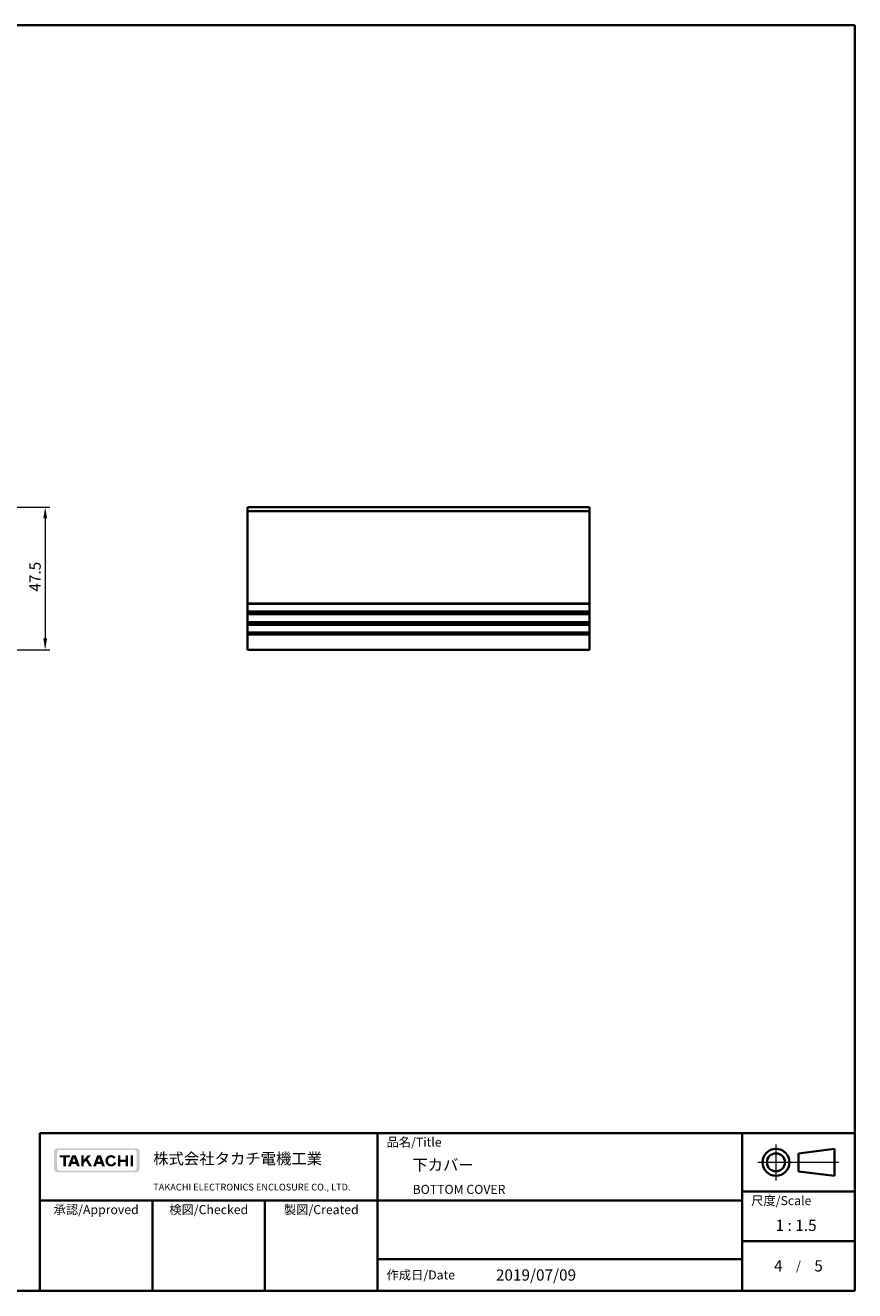
# Model space of a CAD drawing. Units: millimetres. Extents: x 22 to 3190, y 12 to 574.
# Drawn here: x 2317 to 2593, y 12 to 434 of the extents above; entities that cross this region are included whole.
import ezdxf
from ezdxf.enums import TextEntityAlignment as Align

# ---------------------------------------------------------------- set-up
doc = ezdxf.new("R2010")
doc.units = ezdxf.units.MM
doc.header["$LTSCALE"] = 1.5
doc.layers.get('Defpoints').update_dxf_attribs({"lineweight": 25})
for name, color, linetype, lineweight in [('Border (ISO)', 7, 'Continuous', 35), ('Dimension (ISO)', 7, 'Continuous', 18), ('Dimension (ISO) @ 1', 7, 'Continuous', 18), ('Hatch (ISO)', 1, 'Continuous', 18), ('Title (ISO)', 7, 'Continuous', 35), ('Visible (ISO)', 7, 'Continuous', 35), ('Visible Narrow (ISO)', 7, 'Continuous', 25)]:
    doc.layers.add(name, color=color, linetype=linetype, lineweight=lineweight)
doc.styles.add('Note Text (TK)', font='txt')
doc.styles.add('文字スタイル67', font='arial.ttf')
doc.dimstyles.new('Default - Method 1b (TK)', dxfattribs={"dimscale": 1.5, "dimtxt": 2.5, "dimasz": 2.5, "dimexe": 1, "dimexo": 1.499999999999999, "dimgap": 1, "dimtad": 1, "dimtoh": 1, "dimrnd": 1e-08, "dimdsep": 46, "dimtxsty": 'Note Text (TK)', "dimcen": 0.09, "dimdle": 5, "dimclrd": 100, "dimclre": 100, "dimclrt": 7, "dimadec": 1, "dimazin": 1, "dimtfac": 1, "dimtmove": 0, "dimatfit": 3, "dimfxl": 1, "dimtolj": 1, "dimlwd": -1, "dimlwe": -1, "dimarcsym": 0})

# ---------------------------------------------------------------- blocks, each defined once
blk = doc.blocks.new('図面枠 tk図枠')
at = {"layer": 'Border (ISO)'}
for p, q in [((14.49999999999999, 289), (405.4999999999999, 289)), ((405.4999999999999, 289), (405.4999999999999, 8.000000000000007)), ((14.50000000000001, 8.000000000000007), (405.4999999999999, 8.000000000000007))]:
    blk.add_line(p, q, dxfattribs=at)
blk = doc.blocks.new('表題欄 tk表題欄')
at = {"layer": 'Hatch (ISO)'}
h = blk.add_hatch(color=256, dxfattribs=at)
edge = h.paths.add_edge_path(flags=0)
edge.add_arc((95.57537688673352, 236.2990653650367), 0.5958259999999996, 269.9999999999897, 360)
edge.add_line((96.17120288673351, 236.2990653650368), (96.17120288673348, 239.7107813650365))
edge.add_arc((95.5753768867335, 239.7107813650366), 0.5958259999999996, 0, 90.0000000000068)
edge.add_line((95.57537688673342, 240.3066073650366), (79.13710888673356, 240.3066073650366))
edge.add_arc((79.13710888673353, 239.7107813650366), 0.5958259999999996, 89.99999999999744, 180)
edge.add_line((78.54128288673353, 239.7107813650365), (78.54128288673331, 236.2990653650368))
edge.add_arc((79.13710888673332, 236.2990653650365), 0.5958259999999996, 180, 270.0000000000231)
edge.add_line((79.13710888673356, 235.7032393650365), (95.57537688673342, 235.7032393650367))
edge = h.paths.add_edge_path()
edge.add_line((77.83935088673357, 239.9556413650366), (77.83935088673357, 236.0542053650368))
edge.add_arc((78.54128288673346, 236.0542053650367), 0.7019319999998935, 180, 270.0000000000087)
edge.add_line((78.54128288673357, 235.3522733650368), (96.17120288673352, 235.3522733650368))
edge.add_arc((96.17120288673351, 236.0542053650367), 0.7019319999998921, 270, 360)
edge.add_line((96.8731348867334, 236.0542053650368), (96.87313488673352, 239.9556413650366))
edge.add_arc((96.1712028867336, 239.9556413650367), 0.7019319999998921, 0, 90.00000000000873)
edge.add_line((96.17120288673348, 240.6575733650367), (78.54128288673357, 240.6575733650366))
edge.add_arc((78.54128288673357, 239.9556413650366), 0.7019319999999984, 90, 180)
for points in [[(79.07181288673355, 239.1476033650369), (79.07181288673355, 238.6578833650367), (79.92066088673353, 238.6578833650367), (79.92066088673353, 236.6581933650368), (80.50832488673353, 236.6581933650368), (80.50832488673353, 238.6578833650367), (81.35717288673355, 238.6578833650367), (81.35717288673355, 239.1476033650369)], [(85.68407849525303, 236.6581933650368), (84.9434673993943, 237.8918698287545), (84.41792288673358, 237.3246628822781), (84.41792288673358, 236.6581933650368), (83.89555488673355, 236.6581933650368), (83.89555488673355, 239.1476033650369), (84.41792288673358, 239.1476033650369), (84.41792288673358, 238.0993979968839), (85.38913556809511, 239.1476033650369), (86.10696490847272, 239.1476033650369), (85.31925422435492, 238.2974470774499), (86.30334488673353, 236.6581933650368)], [(92.09142939614459, 239.1476033650369), (92.09142939614459, 236.6581933650368), (92.60971639614465, 236.6581933650368), (92.60971639614465, 237.6580383650368), (93.76872039614462, 237.6580383650368), (93.76872039614462, 236.6581933650368), (94.28700739614459, 236.6581933650368), (94.28700739614459, 239.1476033650369), (93.76872039614462, 239.1476033650369), (93.76872039614462, 238.1477583650367), (92.60971639614465, 238.1477583650367), (92.60971639614465, 239.1476033650369)], [(94.84202339614467, 239.1476033650369), (94.84202339614467, 236.6581933650368), (95.36439139614473, 236.6581933650368), (95.36439139614473, 239.1476033650369)]]:
    blk.add_hatch(color=256, dxfattribs=at).paths.add_polyline_path(points)
h = blk.add_hatch(color=256, dxfattribs=at)
h.paths.add_polyline_path([(82.59020695886475, 237.7110913650368), (81.95242681460243, 237.7110913650368), (82.27131688673356, 238.5794973650367)], flags=0)
h.paths.add_polyline_path([(82.77903014574996, 237.1968853650368), (81.76360362771717, 237.1968853650368), (81.56578886050404, 236.6581933650368), (80.94907288673355, 236.6581933650368), (81.86321688673357, 239.1476033650369), (82.67941688673353, 239.1476033650369), (83.59356088673351, 236.6581933650368), (82.97684491296302, 236.6581933650368)])
h = blk.add_hatch(color=256, dxfattribs=at)
h.paths.add_polyline_path([(87.52707281460246, 237.7110913650368), (88.16485295886469, 237.7110913650368), (87.84596288673359, 238.5794973650367)], flags=0)
h.paths.add_polyline_path([(87.14043486050403, 236.6581933650368), (87.3382496277172, 237.1968853650368), (88.35367614574989, 237.1968853650368), (88.551490912963, 236.6581933650368), (89.16820688673343, 236.6581933650368), (88.25406288673352, 239.1476033650369), (87.43786288673356, 239.1476033650369), (86.52371888673358, 236.6581933650368)])
h = blk.add_hatch(color=256, dxfattribs=at)
edge = h.paths.add_edge_path()
edge.add_arc((90.52309888673334, 237.9028983650369), 1.273272000000011, 38.55054079078439, 336.5820184016556)
edge.add_line((91.69149139614446, 237.3968543650369), (91.17255542714857, 237.6216113977801))
edge.add_ellipse((90.52309888673352, 237.9028983650369), major_axis=(0, -0.7998759999999119), ratio=0.8673469387756529, start_angle=128.5505407907963, end_angle=426.582018401653, ccw=False)
edge.add_line((91.09381514418376, 238.3576891122095), (91.51887237036831, 238.6964075050431))
at = {"layer": 'Title (ISO)'}
for p, q in [((74.70882392282105, 244.052739026017), (255.7088239228211, 244.052739026017)), ((74.70882392282105, 209.052739026017), (74.70882392282105, 244.052739026017)), ((149.7088239228211, 244.052739026017), (149.7088239228211, 209.052739026017)), ((230.7088239228211, 244.052739026017), (230.7088239228211, 209.052739026017)), ((255.7088239228211, 244.052739026017), (255.7088239228211, 209.052739026017)), ((243.2088239228211, 239.552739026017), (251.2088239228211, 240.5527390260171)), ((243.2088239228211, 239.552739026017), (243.2088239228211, 235.552739026017)), ((251.2088239228211, 234.552739026017), (251.2088239228211, 240.5527390260171)), ((243.2088239228211, 235.552739026017), (251.2088239228211, 234.552739026017)), ((230.7088239228211, 231.052739026017), (255.7088239228211, 231.052739026017)), ((74.70882392282105, 229.052739026017), (230.7088239228211, 229.052739026017)), ((99.70882392282108, 229.052739026017), (99.70882392282108, 209.052739026017)), ((124.708823922821, 229.052739026017), (124.708823922821, 209.052739026017)), ((230.7088239228211, 220.052739026017), (255.7088239228211, 220.052739026017)), ((149.7088239228211, 216.052739026017), (230.7088239228211, 216.052739026017)), ((255.7088239228211, 209.052739026017), (74.70882392282105, 209.052739026017))]:
    blk.add_line(p, q, dxfattribs=at)
at = {"layer": 'Title (ISO)', "color": 4, "linetype": 'Continuous', "lineweight": 18}
for p, q in [((238.2088239228211, 241.552739026017), (238.2088239228211, 233.552739026017)), ((252.2088239228211, 237.552739026017), (234.2088239228211, 237.552739026017))]:
    blk.add_line(p, q, dxfattribs=at)
at = {"layer": 'Title (ISO)'}
for radius in [3, 2]:
    blk.add_circle((238.2088239228211, 237.552739026017), radius, dxfattribs=at)
at = {"layer": 'Title (ISO)', "color": 1, "char_height": 2.000000029802322, "line_spacing_factor": 1.5, "style": 'Note Text (TK)'}
for s, insert, attachment_point in [('\\fＭＳ Ｐゴシック|b0|i0;\\H2.0000;品名/Title', (151.708823922821, 242.052739026017), 4), ('\\fＭＳ Ｐゴシック|b0|i0;\\H2.0000;承認/Approved', (87.20882392282108, 227.052739026017), 5), ('\\fＭＳ Ｐゴシック|b0|i0;\\H2.0000;検図/Checked', (112.208823922821, 227.052739026017), 5), ('\\fＭＳ Ｐゴシック|b0|i0;\\H2.0000;製図/Created', (137.2088239228211, 227.052739026017), 5), ('\\fＭＳ Ｐゴシック|b0|i0;\\H2.0000;尺度/Scale', (232.7088239228211, 229.052739026017), 4), ('\\fＭＳ Ｐゴシック|b0|i0;\\H2.0000;作成日/Date', (151.708823922821, 212.552739026017), 4)]:
    blk.add_mtext(s, dxfattribs=dict(at, insert=insert, attachment_point=attachment_point))
at = {"layer": 'Title (ISO)', "color": 7, "line_spacing_factor": 1.5, "style": 'Note Text (TK)'}
for s, insert, char_height, attachment_point in [('株式会社タカチ電機工業', (99.87313488673345, 238.052739026017), 2.5, 4), ('\\fArial|b0|i0;\\H1.4986;TAKACHI ELECTRONICS ENCLOSURE CO., LTD.', (99.87313488673342, 232.052739026017), 1.49859994649887, 4), ('\\fＭＳ Ｐゴシック|b0|i0;\\H2.0000;/', (243.2088239228211, 214.552739026017), 2.000000029802322, 5)]:
    blk.add_mtext(s, dxfattribs=dict(at, insert=insert, char_height=char_height, attachment_point=attachment_point))
at = {"layer": 'Title (ISO)', "color": 7}
for tag, p, height, style in [('<品名>_001', (157.3821193773665, 235.7672276623806), 2.5, 'Note Text (TK)'), ('<Title>_001', (157.4850858567313, 230.5520568828656), 2.000000029802322, '文字スタイル67'), ('<尺度>_001', (238.5355284682756, 222.3098412987444), 2.5, 'Note Text (TK)'), ('作成日_001', (175.8664943773665, 211.2814322078352), 2.5, 'Note Text (TK)'), ('<ページ_No.>_001', (237.9488807410029, 213.302739026017), 2.5, 'Note Text (TK)'), ('<総ページ数>_001', (246.7997330137301, 213.302739026017), 2.5, 'Note Text (TK)')]:
    blk.add_attdef(tag, p, '', height=height, dxfattribs=dict(at, style=style))
at = {"layer": 'Title (ISO)', "color": 7, "style": 'Note Text (TK)'}
blk.add_attdef('<承認>', text='', height=2.5, dxfattribs=at).set_placement((87.20882392282108, 217.052739026017), align=Align.MIDDLE_CENTER)
blk = doc.blocks.new('*D72')
at = {"layer": 'Defpoints', "color": 0}
for p in [(2311.512261354097, 273.0118495065725), (2307.012261354174, 225.5118495324918), (2323.512261354174, 225.5118495324918)]:
    blk.add_point(p, dxfattribs=at)
at = {"layer": 'Dimension (ISO)', "color": 100}
for p, q in [((2313.762261354097, 273.0118495065725), (2325.012261354174, 273.0118495065725)), ((2323.512261354174, 269.2618495065725), (2323.512261354174, 229.2618495324918)), ((2309.262261354174, 225.5118495324918), (2325.012261354174, 225.5118495324918))]:
    blk.add_line(p, q, dxfattribs=at)
for points in [[(2322.887261354174, 269.2618495065725), (2324.137261354174, 269.2618495065725), (2323.512261354174, 273.0118495065725)], [(2322.887261354174, 229.2618495324918), (2324.137261354174, 229.2618495324918), (2323.512261354174, 225.5118495324918)]]:
    blk.add_solid(points, dxfattribs=at)
at = {"layer": 'Dimension (ISO)', "color": 7, "insert": (2320.137261354174, 244.8513381558975), "char_height": 3.75, "attachment_point": 4, "rotation": 90, "style": 'Note Text (TK)'}
blk.add_mtext('\\A1;47.5', dxfattribs=at)

msp = doc.modelspace()

# ---------------------------------------------------------------- linework, layer by layer
at = {"layer": 'Visible (ISO)'}
for p, q in [((2390.869140019491, 273.0118495065725), (2390.869140019477, 225.5118495324964)), ((2390.869140019478, 273.0118495065725), (2504.869140019478, 273.0118495065725)), ((2504.869140019477, 225.5118495324964), (2504.86914001949, 273.0118495065725)), ((2390.869140019477, 225.5118495324965), (2504.869140019477, 225.5118495324965))]:
    msp.add_line(p, q, dxfattribs=at)
at = {"layer": 'Visible Narrow (ISO)'}
for p, q in [((2390.869140019478, 271.81184953237), (2504.869140019478, 271.81184953237)), ((2390.869140019478, 271.5118495323078), (2504.869140019478, 271.5118495323078)), ((2390.869140019478, 241.0118495325363), (2504.869140019478, 241.0118495325363)), ((2390.869140019478, 240.711849532536), (2504.869140019478, 240.711849532536)), ((2390.869140019478, 238.3118495319148), (2504.869140019478, 238.3118495319148)), ((2390.869140019478, 238.011849532536), (2504.869140019478, 238.011849532536)), ((2390.869140019478, 237.511849532536), (2504.869140019478, 237.511849532536)), ((2390.869140019478, 237.2118495325361), (2504.869140019478, 237.2118495325361)), ((2390.869140019478, 234.8118495325365), (2504.869140019478, 234.8118495325365)), ((2390.869140019478, 234.511849532536), (2504.869140019478, 234.511849532536)), ((2390.869140019478, 234.0118495325359), (2504.869140019478, 234.0118495325359)), ((2390.869140019478, 233.7118495325359), (2504.869140019478, 233.7118495325359)), ((2390.869140019478, 231.3118495325365), (2504.869140019478, 231.3118495325365)), ((2390.869140019478, 231.011849532536), (2504.869140019478, 231.011849532536)), ((2390.869140019478, 230.5118495324978), (2504.869140019478, 230.5118495324978))]:
    msp.add_line(p, q, dxfattribs=at)

# ---------------------------------------------------------------- block references
at = {"xscale": 1.5, "yscale": 1.5, "zscale": 1.5}
msp.add_blockref('図面枠 tk図枠', (1985, -1.07e-14), dxfattribs=at)
ref = msp.add_blockref('表題欄 tk表題欄', (2209.686764115768, -301.5791085390255), dxfattribs=dict(xscale=1.5, yscale=1.5, zscale=1.5))
ref.add_attrib('<品名>_001', '下カバー', (2445.845170454546, 52.00781250000002), dxfattribs={"layer": 'Title (ISO)', "color": 7, "height": 3.75, "style": 'Note Text (TK)'})
ref.add_attrib('<尺度>_001', '1 : 1.5', (2566.889221986234, 31.90995422764485), dxfattribs={"layer": 'Title (ISO)', "color": 7, "height": 3.75, "style": 'Note Text (TK)'})
ref.add_attrib('作成日_001', '2019/07/09', (2473.69320797935, 15.3443187631775), dxfattribs={"layer": 'Title (ISO)', "color": 7, "height": 3.75, "style": 'Note Text (TK)'})
ref.add_attrib('<Title>_001', 'BOTTOM COVER', (2445.943042287377, 44.24897678527284), dxfattribs={"layer": 'Title (ISO)', "color": 7, "height": 3.000000044703483, "style": '文字スタイル67'})
ref.add_attrib('<ページ_No.>_001', '4', (2566.375942770991, 18.37500000000001), dxfattribs={"layer": 'Title (ISO)', "color": 7, "height": 3.75, "style": 'Note Text (TK)'})
ref.add_attrib('<総ページ数>_001', '5', (2579.789392905866, 18.40697476125512), dxfattribs={"layer": 'Title (ISO)', "color": 7, "height": 3.75, "style": 'Note Text (TK)'})

# ---------------------------------------------------------------- dimensions: what is measured, and where the dimension line sits
at = {"layer": 'Dimension (ISO) @ 1', "color": 100}
dim = msp.add_linear_dim(base=(2323.512261354174, 225.5118495324918), p1=(2311.512261354097, 273.0118495065725), p2=(2307.012261354174, 225.5118495324918), angle=90, dimstyle='Default - Method 1b (TK)', override={"dimscale": 1, "dimtxt": 3.75, "dimasz": 3.75, "dimexe": 1.5, "dimexo": 2.249999999999999, "dimgap": 1.5, "dimtoh": 0, "dimdec": 2, "dimcen": 0.135, "dimtp": 0, "dimtm": 0, "dimtdec": 2, "dimtix": 0, "dimtofl": 0, "dimtmove": 0, "dimatfit": 1}, dxfattribs=at)
dim.commit()
dim.dimension.update_dxf_attribs({"geometry": '*D72', "text_midpoint": (2323.512261354174, 249.2618495195339), "dimtype": 128})

doc.saveas('drawing.dxf')
